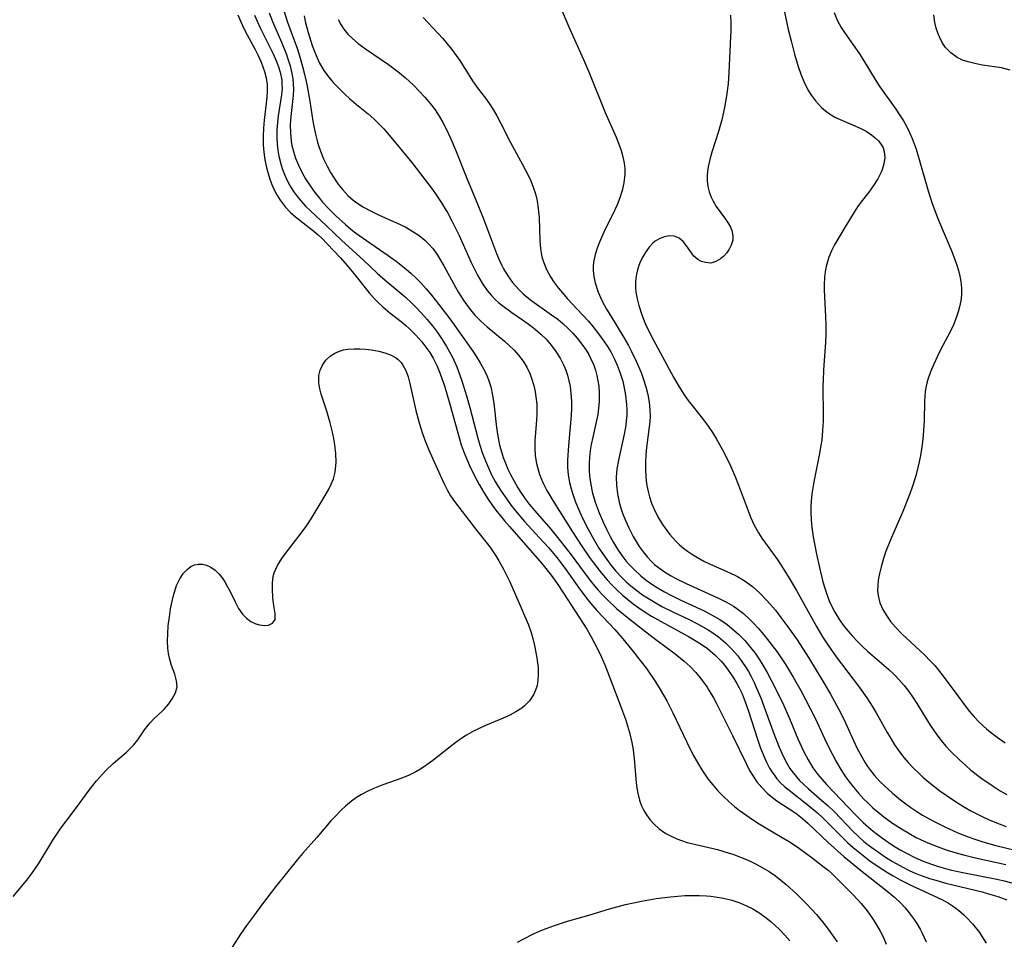
# Model space of a CAD drawing. Units: inches. Extents: x 2113788 to 2119244, y 186556 to 192034.
# Drawn here: x 2114086 to 2114184, y 187741 to 187833 of the extents above; entities that cross this region are included whole.
import ezdxf

# ---------------------------------------------------------------- set-up
doc = ezdxf.new("R2010")
doc.units = ezdxf.units.IN
doc.header["$MEASUREMENT"] = 0
doc.layers.add('c_22_T14S_R20E', color=238, linetype='Continuous')

msp = doc.modelspace()

# ---------------------------------------------------------------- linework, layer by layer
at = {"layer": 'c_22_T14S_R20E'}
for points, elevation in [([(2114111.994, 187833.538), (2114112.395, 187832.277), (2114113.373, 187829.577), (2114113.723, 187828.473), (2114113.893, 187827.872), (2114114.088, 187827.101), (2114114.306, 187826.078), (2114114.59, 187824.407), (2114114.9, 187822.436), (2114115.025, 187821.78), (2114115.17, 187821.13), (2114115.337, 187820.487), (2114115.481, 187820.007), (2114115.676, 187819.442), (2114115.974, 187818.701), (2114116.313, 187817.982), (2114116.666, 187817.331), (2114117.021, 187816.763), (2114117.403, 187816.217), (2114117.888, 187815.602), (2114118.415, 187815.031), (2114118.896, 187814.602), (2114119.13, 187814.421), (2114119.885, 187813.924), (2114120.689, 187813.485), (2114121.503, 187813.092), (2114123.521, 187812.202), (2114124.138, 187811.898), (2114124.844, 187811.494), (2114125.454, 187811.079), (2114126.023, 187810.618), (2114126.424, 187810.229), (2114126.845, 187809.742), (2114127.294, 187809.118), (2114127.924, 187808.072), (2114129.079, 187805.944), (2114129.388, 187805.41), (2114129.906, 187804.597), (2114130.432, 187803.863), (2114131.008, 187803.173), (2114131.621, 187802.556), (2114132.223, 187802.023), (2114133.936, 187800.593), (2114134.419, 187800.16), (2114134.89, 187799.698), (2114135.329, 187799.215), (2114135.797, 187798.596), (2114136.152, 187798.002), (2114136.45, 187797.376), (2114136.694, 187796.725), (2114136.887, 187796.046), (2114136.991, 187795.55), (2114137.068, 187795.048), (2114137.136, 187794.332), (2114137.157, 187793.797), (2114137.152, 187793.261), (2114137.093, 187792.339), (2114136.947, 187790.699), (2114136.937, 187789.974), (2114136.997, 187789.192), (2114137.12, 187788.45), (2114137.305, 187787.719), (2114137.42, 187787.359), (2114137.747, 187786.548), (2114138.147, 187785.757), (2114138.838, 187784.592), (2114140.683, 187781.661), (2114141.543, 187780.336), (2114142.386, 187779.108), (2114142.78, 187778.562), (2114143.567, 187777.542), (2114144.132, 187776.88), (2114144.597, 187776.381), (2114145.081, 187775.901), (2114145.666, 187775.368), (2114146.192, 187774.929), (2114146.734, 187774.509), (2114147.29, 187774.107), (2114147.912, 187773.691), (2114148.547, 187773.296), (2114149.143, 187772.95), (2114152.215, 187771.259), (2114153.039, 187770.771), (2114153.578, 187770.425), (2114154.096, 187770.057), (2114154.784, 187769.486), (2114155.128, 187769.157), (2114155.455, 187768.81), (2114155.822, 187768.377), (2114156.168, 187767.925), (2114156.619, 187767.269), (2114157.03, 187766.584), (2114157.246, 187766.175), (2114157.53, 187765.569), (2114157.855, 187764.766), (2114158.148, 187763.946), (2114159.111, 187760.955), (2114159.345, 187760.275), (2114159.687, 187759.386), (2114159.96, 187758.775), (2114160.266, 187758.191), (2114160.588, 187757.678), (2114160.781, 187757.413), (2114161, 187757.144), (2114161.368, 187756.747), (2114161.762, 187756.371), (2114162.21, 187755.987), (2114163.977, 187754.627), (2114164.504, 187754.198), (2114165.019, 187753.751), (2114165.548, 187753.258), (2114167.536, 187751.268), (2114168.04, 187750.788), (2114168.559, 187750.322), (2114169.552, 187749.508), (2114170.233, 187749.001), (2114171.242, 187748.3), (2114171.987, 187747.823), (2114172.556, 187747.485), (2114173.228, 187747.111), (2114174.422, 187746.5), (2114177.363, 187745.148), (2114178.041, 187744.783), (2114178.437, 187744.534), (2114179.02, 187744.101), (2114179.567, 187743.621), (2114179.792, 187743.403), (2114180.428, 187742.72), (2114181.108, 187741.856), (2114181.321, 187741.548), (2114181.785, 187740.808)], 946), ([(2114114.035, 187832.892), (2114114.185, 187832.201), (2114114.439, 187831.228), (2114114.829, 187829.963), (2114115.221, 187828.943), (2114115.58, 187828.181), (2114116.001, 187827.46), (2114116.348, 187826.974), (2114116.938, 187826.27), (2114117.313, 187825.868), (2114118.118, 187825.075), (2114118.546, 187824.685), (2114119.228, 187824.106), (2114120.39, 187823.161), (2114120.952, 187822.669), (2114121.456, 187822.176), (2114121.94, 187821.659), (2114122.821, 187820.647), (2114124.725, 187818.345), (2114125.6, 187817.22), (2114126.79, 187815.649), (2114127.169, 187815.12), (2114127.622, 187814.44), (2114128.309, 187813.293), (2114128.714, 187812.545), (2114129.082, 187811.816), (2114129.432, 187811.078), (2114130.64, 187808.386), (2114131.265, 187807.127), (2114131.725, 187806.34), (2114132.228, 187805.625), (2114132.612, 187805.169), (2114133.028, 187804.74), (2114133.39, 187804.411), (2114133.767, 187804.097), (2114134.675, 187803.426), (2114135.743, 187802.701), (2114136.534, 187802.14), (2114137.016, 187801.764), (2114137.559, 187801.289), (2114138.069, 187800.782), (2114138.587, 187800.192), (2114139.055, 187799.566), (2114139.472, 187798.895), (2114139.833, 187798.165), (2114140.02, 187797.701), (2114140.182, 187797.225), (2114140.337, 187796.658), (2114140.453, 187796.08), (2114140.54, 187795.39), (2114140.584, 187794.617), (2114140.586, 187793.907), (2114140.559, 187793.193), (2114140.476, 187792.096), (2114140.302, 187790.217), (2114140.211, 187788.787), (2114140.21, 187788.045), (2114140.264, 187787.311), (2114140.4, 187786.545), (2114140.56, 187785.926), (2114140.756, 187785.311), (2114140.97, 187784.717), (2114141.205, 187784.126), (2114141.566, 187783.298), (2114141.978, 187782.433), (2114142.642, 187781.18), (2114143.324, 187780.047), (2114144.098, 187778.901), (2114144.53, 187778.327), (2114145.004, 187777.758), (2114145.601, 187777.123), (2114146.04, 187776.705), (2114146.496, 187776.305), (2114147.069, 187775.845), (2114147.662, 187775.41), (2114148.569, 187774.822), (2114149.58, 187774.257), (2114150.781, 187773.658), (2114152.23, 187772.969), (2114153.104, 187772.535), (2114154.168, 187771.934), (2114154.424, 187771.77), (2114155.187, 187771.222), (2114155.903, 187770.617), (2114156.52, 187770.012), (2114157.09, 187769.362), (2114157.286, 187769.114), (2114157.876, 187768.261), (2114158.165, 187767.782), (2114158.435, 187767.291), (2114158.736, 187766.693), (2114159.015, 187766.081), (2114159.386, 187765.184), (2114159.704, 187764.353), (2114160.733, 187761.517), (2114161.224, 187760.273), (2114161.63, 187759.365), (2114161.986, 187758.68), (2114162.292, 187758.169), (2114162.63, 187757.685), (2114162.929, 187757.319), (2114163.25, 187756.97), (2114163.631, 187756.597), (2114164.131, 187756.145), (2114165.473, 187754.987), (2114166.076, 187754.442), (2114166.702, 187753.836), (2114168.539, 187751.942), (2114169.148, 187751.358), (2114169.61, 187750.951), (2114170.091, 187750.558), (2114171.072, 187749.832), (2114171.767, 187749.365), (2114172.478, 187748.923), (2114173.498, 187748.353), (2114174.146, 187748.032), (2114174.806, 187747.736), (2114175.531, 187747.451), (2114176.146, 187747.241), (2114176.769, 187747.051), (2114177.759, 187746.783), (2114181.376, 187745.894), (2114182.024, 187745.718), (2114182.942, 187745.437), (2114183.832, 187745.104)], 944), ([(2114085.145, 187745.438), (2114086.504, 187747.063), (2114087.003, 187747.718), (2114087.728, 187748.781), (2114089.097, 187751.041), (2114089.481, 187751.642), (2114089.882, 187752.232), (2114090.392, 187752.931), (2114091.525, 187754.409), (2114092.687, 187756.012), (2114093.046, 187756.483), (2114093.417, 187756.941), (2114094.002, 187757.602), (2114094.341, 187757.951), (2114095.084, 187758.642), (2114096.413, 187759.792), (2114097.082, 187760.467), (2114097.509, 187760.999), (2114098.186, 187761.995), (2114098.538, 187762.465), (2114098.742, 187762.7), (2114099.127, 187763.09), (2114099.927, 187763.848), (2114100.166, 187764.094), (2114100.586, 187764.581), (2114100.947, 187765.082), (2114101.266, 187765.669), (2114101.422, 187766.266), (2114101.375, 187766.874), (2114101.187, 187767.512), (2114100.869, 187768.388), (2114100.657, 187769.127), (2114100.569, 187769.583), (2114100.505, 187770.113), (2114100.475, 187770.814), (2114100.492, 187771.532), (2114100.55, 187772.321), (2114100.656, 187773.227), (2114100.778, 187774.01), (2114100.928, 187774.78), (2114101.029, 187775.215), (2114101.128, 187775.578), (2114101.379, 187776.315), (2114101.69, 187776.986), (2114102.06, 187777.554), (2114102.407, 187777.923), (2114102.793, 187778.207), (2114103.149, 187778.372), (2114103.52, 187778.458), (2114103.937, 187778.452), (2114104.353, 187778.35), (2114104.783, 187778.145), (2114105.19, 187777.855), (2114105.565, 187777.49), (2114105.893, 187777.075), (2114106.153, 187776.677), (2114106.427, 187776.209), (2114106.684, 187775.723), (2114107.189, 187774.69), (2114107.526, 187774.051), (2114107.908, 187773.482), (2114108.3, 187773.074), (2114108.753, 187772.753), (2114109.232, 187772.531), (2114109.617, 187772.423), (2114110.086, 187772.368), (2114110.508, 187772.401), (2114110.91, 187772.572), (2114111.149, 187772.959), (2114111.16, 187773.523), (2114111.002, 187774.576), (2114110.937, 187775.13), (2114110.885, 187775.939), (2114110.896, 187776.578), (2114110.98, 187777.212), (2114111.08, 187777.594), (2114111.39, 187778.313), (2114111.818, 187779.011), (2114112.181, 187779.518), (2114113.515, 187781.214), (2114114.239, 187782.197), (2114114.735, 187782.949), (2114116.042, 187785.087), (2114116.462, 187785.835), (2114116.726, 187786.373), (2114116.946, 187786.919), (2114117.123, 187787.567), (2114117.219, 187788.525), (2114117.187, 187789.422), (2114117.087, 187790.299), (2114116.982, 187790.931), (2114116.853, 187791.564), (2114116.635, 187792.472), (2114116.304, 187793.624), (2114115.733, 187795.326), (2114115.588, 187795.859), (2114115.493, 187796.462), (2114115.516, 187797.167), (2114115.639, 187797.698), (2114115.848, 187798.194), (2114116.203, 187798.713), (2114116.643, 187799.127), (2114117.078, 187799.404), (2114117.558, 187799.612), (2114117.966, 187799.725), (2114118.39, 187799.794), (2114119.013, 187799.83), (2114119.576, 187799.826), (2114120.151, 187799.796), (2114120.727, 187799.734), (2114121.476, 187799.597), (2114122.061, 187799.442), (2114122.609, 187799.237), (2114123.104, 187798.965), (2114123.375, 187798.757), (2114123.662, 187798.459), (2114123.841, 187798.213), (2114124.133, 187797.66), (2114124.359, 187797.041), (2114124.545, 187796.374), (2114125.134, 187793.698), (2114125.465, 187792.466), (2114125.795, 187791.407), (2114125.988, 187790.87), (2114126.386, 187789.874)], 954)]:
    msp.add_lwpolyline(points, dxfattribs=dict(at, elevation=elevation))
for points in [[(2114139.374, 187834.043, 938), (2114140.434, 187831.557, 938), (2114141.774, 187828.565, 938), (2114142.381, 187827.159, 938), (2114143.955, 187823.283, 938), (2114145.026, 187820.834, 938), (2114145.3, 187820.152, 938), (2114145.522, 187819.529, 938), (2114145.705, 187818.906, 938), (2114145.833, 187818.279, 938), (2114145.89, 187817.726, 938), (2114145.892, 187817.17, 938), (2114145.797, 187816.323, 938), (2114145.634, 187815.563, 938), (2114145.407, 187814.808, 938), (2114145.144, 187814.134, 938), (2114144.663, 187813.123, 938), (2114143.952, 187811.722, 938), (2114143.661, 187811.107, 938), (2114143.369, 187810.431, 938), (2114143.135, 187809.815, 938), (2114142.941, 187809.2, 938), (2114142.803, 187808.58, 938), (2114142.748, 187808.101, 938), (2114142.745, 187807.619, 938), (2114142.807, 187807.001, 938), (2114142.935, 187806.383, 938), (2114143.232, 187805.468, 938), (2114143.649, 187804.552, 938), (2114144.077, 187803.771, 938), (2114144.455, 187803.129, 938), (2114145.788, 187800.955, 938), (2114146.248, 187800.159, 938), (2114146.536, 187799.622, 938), (2114147.032, 187798.605, 938), (2114147.515, 187797.467, 938), (2114147.761, 187796.798, 938), (2114147.993, 187796.052, 938), (2114148.176, 187795.298, 938), (2114148.307, 187794.538, 938), (2114148.382, 187793.776, 938), (2114148.397, 187793.19, 938), (2114148.371, 187792.583, 938), (2114148.323, 187792.093, 938), (2114148.045, 187790.041, 938), (2114147.974, 187789.3, 938), (2114147.937, 187788.581, 938), (2114147.934, 187787.862, 938), (2114147.97, 187787.141, 938), (2114148.056, 187786.427, 938), (2114148.179, 187785.779, 938), (2114148.343, 187785.14, 938), (2114148.549, 187784.514, 938), (2114148.775, 187783.958, 938), (2114149.176, 187783.158, 938), (2114149.64, 187782.39, 938), (2114149.99, 187781.881, 938), (2114150.365, 187781.39, 938), (2114150.925, 187780.757, 938), (2114151.31, 187780.38, 938), (2114151.717, 187780.028, 938), (2114152.101, 187779.732, 938), (2114152.502, 187779.457, 938), (2114153.103, 187779.091, 938), (2114153.726, 187778.756, 938), (2114154.365, 187778.448, 938), (2114156.036, 187777.719, 938), (2114156.806, 187777.352, 938), (2114157.076, 187777.208, 938), (2114157.837, 187776.745, 938), (2114158.557, 187776.218, 938), (2114159.257, 187775.608, 938), (2114160.041, 187774.807, 938), (2114160.84, 187773.863, 938), (2114161.398, 187773.147, 938), (2114162.09, 187772.219, 938), (2114163.004, 187770.93, 938), (2114164.135, 187769.184, 938), (2114165.669, 187766.667, 938), (2114166.328, 187765.522, 938), (2114167.151, 187763.998, 938), (2114167.627, 187763.039, 938), (2114168.949, 187760.212, 938), (2114169.426, 187759.307, 938), (2114169.727, 187758.792, 938), (2114170.006, 187758.36, 938), (2114170.302, 187757.942, 938), (2114170.695, 187757.447, 938), (2114171.182, 187756.906, 938), (2114171.7, 187756.391, 938), (2114172.463, 187755.703, 938), (2114173.286, 187755.03, 938), (2114173.792, 187754.644, 938), (2114174.31, 187754.272, 938), (2114175.005, 187753.811, 938), (2114175.462, 187753.53, 938), (2114176.128, 187753.148, 938), (2114176.934, 187752.721, 938), (2114177.663, 187752.362, 938), (2114178.949, 187751.783, 938), (2114180.003, 187751.364, 938), (2114180.542, 187751.173, 938), (2114181.447, 187750.883, 938), (2114182.748, 187750.522, 938), (2114185.739, 187749.777, 938)], [(2114107.442, 187833, 952), (2114107.752, 187832.287, 952), (2114108.056, 187831.644, 952), (2114108.38, 187831.014, 952), (2114109.174, 187829.565, 952), (2114109.444, 187829.033, 952), (2114109.768, 187828.302, 952), (2114109.945, 187827.834, 952), (2114110.098, 187827.365, 952), (2114110.26, 187826.726, 952), (2114110.356, 187826.082, 952), (2114110.372, 187825.431, 952), (2114110.332, 187824.769, 952), (2114110.075, 187822.522, 952), (2114110.002, 187821.741, 952), (2114109.959, 187820.955, 952), (2114109.962, 187820.1, 952), (2114110.022, 187819.343, 952), (2114110.132, 187818.591, 952), (2114110.288, 187817.85, 952), (2114110.453, 187817.239, 952), (2114110.632, 187816.683, 952), (2114110.837, 187816.14, 952), (2114111.034, 187815.687, 952), (2114111.326, 187815.118, 952), (2114111.659, 187814.578, 952), (2114112.149, 187813.935, 952), (2114112.698, 187813.364, 952), (2114113.169, 187812.945, 952), (2114115.009, 187811.498, 952), (2114115.42, 187811.145, 952), (2114115.815, 187810.778, 952), (2114116.344, 187810.246, 952), (2114117.642, 187808.862, 952), (2114118.313, 187808.112, 952), (2114118.952, 187807.341, 952), (2114120.515, 187805.387, 952), (2114121.041, 187804.788, 952), (2114121.436, 187804.381, 952), (2114121.849, 187803.993, 952), (2114122.561, 187803.399, 952), (2114123.689, 187802.529, 952), (2114124.144, 187802.154, 952), (2114124.52, 187801.816, 952), (2114125.147, 187801.186, 952), (2114125.734, 187800.515, 952), (2114126.139, 187799.997, 952), (2114126.515, 187799.458, 952), (2114126.856, 187798.896, 952), (2114127.249, 187798.101, 952), (2114127.555, 187797.354, 952), (2114127.976, 187796.14, 952), (2114128.521, 187794.337, 952), (2114129.461, 187790.884, 952), (2114129.648, 187790.291, 952), (2114129.937, 187789.487, 952), (2114130.195, 187788.86, 952), (2114130.473, 187788.241, 952), (2114130.966, 187787.219, 952), (2114131.422, 187786.357, 952), (2114131.886, 187785.559, 952), (2114132.295, 187784.922, 952), (2114132.727, 187784.3, 952), (2114133.088, 187783.815, 952), (2114133.944, 187782.753, 952), (2114134.428, 187782.182, 952), (2114137.643, 187778.503, 952), (2114138.57, 187777.344, 952), (2114139.174, 187776.526, 952), (2114139.814, 187775.577, 952), (2114142.117, 187771.975, 952), (2114142.547, 187771.234, 952), (2114142.885, 187770.603, 952), (2114143.428, 187769.505, 952), (2114143.892, 187768.457, 952), (2114144.134, 187767.865, 952), (2114145.462, 187764.393, 952), (2114145.954, 187763.06, 952), (2114146.169, 187762.404, 952), (2114146.362, 187761.745, 952), (2114146.601, 187760.747, 952), (2114146.729, 187760.02, 952), (2114146.802, 187759.406, 952), (2114146.853, 187758.79, 952), (2114146.97, 187757.108, 952), (2114147.042, 187756.467, 952), (2114147.145, 187755.839, 952), (2114147.353, 187754.998, 952), (2114147.557, 187754.441, 952), (2114147.78, 187753.982, 952), (2114148.044, 187753.547, 952), (2114148.381, 187753.096, 952), (2114148.76, 187752.676, 952), (2114149.316, 187752.172, 952), (2114149.962, 187751.714, 952), (2114150.488, 187751.42, 952), (2114151.042, 187751.169, 952), (2114151.527, 187750.99, 952), (2114152.079, 187750.822, 952), (2114155.089, 187750.096, 952), (2114156.139, 187749.789, 952), (2114156.713, 187749.602, 952), (2114157.281, 187749.399, 952), (2114157.815, 187749.187, 952), (2114158.342, 187748.956, 952), (2114158.951, 187748.66, 952), (2114159.548, 187748.337, 952), (2114160.225, 187747.924, 952), (2114160.858, 187747.488, 952), (2114161.401, 187747.075, 952), (2114161.929, 187746.64, 952), (2114162.958, 187745.709, 952), (2114163.981, 187744.683, 952), (2114164.919, 187743.65, 952), (2114165.525, 187742.921, 952), (2114166.094, 187742.19, 952), (2114166.493, 187741.648, 952), (2114166.987, 187740.941, 952)], [(2114109.107, 187832.965, 950), (2114109.365, 187832.357, 950), (2114109.678, 187831.693, 950), (2114110.709, 187829.664, 950), (2114110.974, 187829.108, 950), (2114111.291, 187828.366, 950), (2114111.486, 187827.842, 950), (2114111.646, 187827.316, 950), (2114111.809, 187826.49, 950), (2114111.842, 187826.123, 950), (2114111.848, 187825.725, 950), (2114111.799, 187825.055, 950), (2114111.471, 187822.98, 950), (2114111.39, 187822.321, 950), (2114111.33, 187821.51, 950), (2114111.318, 187820.835, 950), (2114111.349, 187820.161, 950), (2114111.421, 187819.551, 950), (2114111.533, 187818.945, 950), (2114111.721, 187818.208, 950), (2114111.869, 187817.745, 950), (2114112.038, 187817.289, 950), (2114112.234, 187816.827, 950), (2114112.469, 187816.347, 950), (2114112.729, 187815.88, 950), (2114112.998, 187815.454, 950), (2114113.288, 187815.043, 950), (2114113.706, 187814.518, 950), (2114114.174, 187814.006, 950), (2114114.67, 187813.516, 950), (2114116.259, 187812.054, 950), (2114117.797, 187810.571, 950), (2114119.925, 187808.631, 950), (2114121.295, 187807.352, 950), (2114122.097, 187806.643, 950), (2114124.066, 187804.988, 950), (2114124.732, 187804.373, 950), (2114125.209, 187803.898, 950), (2114125.671, 187803.407, 950), (2114126.236, 187802.765, 950), (2114126.777, 187802.103, 950), (2114127.273, 187801.45, 950), (2114127.749, 187800.766, 950), (2114128.192, 187800.061, 950), (2114128.487, 187799.539, 950), (2114128.761, 187799.006, 950), (2114129.192, 187798.032, 950), (2114129.668, 187796.755, 950), (2114130.175, 187795.145, 950), (2114130.498, 187793.998, 950), (2114131.289, 187790.965, 950), (2114131.5, 187790.247, 950), (2114131.73, 187789.549, 950), (2114132.048, 187788.696, 950), (2114132.341, 187787.999, 950), (2114132.661, 187787.317, 950), (2114133.021, 187786.642, 950), (2114133.3, 187786.17, 950), (2114133.594, 187785.708, 950), (2114134.159, 187784.892, 950), (2114134.616, 187784.278, 950), (2114135.037, 187783.746, 950), (2114135.937, 187782.697, 950), (2114137.429, 187781.069, 950), (2114138.297, 187780.096, 950), (2114139.131, 187779.112, 950), (2114139.975, 187778.012, 950), (2114141.383, 187776.011, 950), (2114142.218, 187774.9, 950), (2114142.672, 187774.353, 950), (2114143.126, 187773.841, 950), (2114144.89, 187771.956, 950), (2114145.854, 187770.844, 950), (2114146.859, 187769.611, 950), (2114147.291, 187769.059, 950), (2114148.029, 187768.07, 950), (2114148.942, 187766.754, 950), (2114149.412, 187766.006, 950), (2114149.742, 187765.439, 950), (2114150.059, 187764.865, 950), (2114150.664, 187763.689, 950), (2114152.047, 187760.765, 950), (2114152.685, 187759.494, 950), (2114153.095, 187758.752, 950), (2114153.537, 187758.027, 950), (2114154.012, 187757.326, 950), (2114154.281, 187756.962, 950), (2114154.63, 187756.522, 950), (2114155.128, 187755.95, 950), (2114155.654, 187755.403, 950), (2114156.226, 187754.868, 950), (2114156.825, 187754.36, 950), (2114157.246, 187754.03, 950), (2114158.231, 187753.317, 950), (2114159.069, 187752.765, 950), (2114159.747, 187752.348, 950), (2114161.531, 187751.308, 950), (2114162.132, 187750.946, 950), (2114162.818, 187750.504, 950), (2114163.229, 187750.221, 950), (2114164.502, 187749.275, 950), (2114165.559, 187748.466, 950), (2114166.073, 187748.046, 950), (2114166.444, 187747.719, 950), (2114167.114, 187747.078, 950), (2114168.44, 187745.736, 950), (2114169.097, 187745.037, 950), (2114169.357, 187744.743, 950), (2114169.948, 187744.022, 950), (2114170.497, 187743.27, 950), (2114170.9, 187742.646, 950), (2114171.265, 187742.001, 950), (2114171.541, 187741.438, 950), (2114171.838, 187740.726, 950)], [(2114110.552, 187833.18, 948), (2114110.886, 187832.32, 948), (2114111.777, 187830.295, 948), (2114112.282, 187829.057, 948), (2114112.4, 187828.724, 948), (2114112.641, 187827.944, 948), (2114112.824, 187827.158, 948), (2114112.906, 187826.643, 948), (2114112.955, 187826.127, 948), (2114112.968, 187825.569, 948), (2114112.946, 187825.011, 948), (2114112.886, 187824.389, 948), (2114112.711, 187822.905, 948), (2114112.663, 187822.089, 948), (2114112.673, 187821.269, 948), (2114112.751, 187820.455, 948), (2114112.827, 187820.016, 948), (2114112.969, 187819.437, 948), (2114113.199, 187818.748, 948), (2114113.479, 187818.071, 948), (2114113.887, 187817.241, 948), (2114114.178, 187816.724, 948), (2114114.491, 187816.218, 948), (2114115, 187815.481, 948), (2114115.553, 187814.773, 948), (2114115.881, 187814.391, 948), (2114116.528, 187813.705, 948), (2114117.203, 187813.044, 948), (2114118.153, 187812.161, 948), (2114118.647, 187811.74, 948), (2114119.018, 187811.447, 948), (2114119.793, 187810.88, 948), (2114122.398, 187809.091, 948), (2114123.188, 187808.524, 948), (2114124.184, 187807.738, 948), (2114124.68, 187807.302, 948), (2114125.159, 187806.848, 948), (2114125.62, 187806.376, 948), (2114126.164, 187805.772, 948), (2114126.689, 187805.15, 948), (2114127.419, 187804.242, 948), (2114128.607, 187802.66, 948), (2114130.794, 187799.587, 948), (2114131.164, 187799.038, 948), (2114131.529, 187798.449, 948), (2114131.861, 187797.847, 948), (2114132.14, 187797.263, 948), (2114132.381, 187796.665, 948), (2114132.575, 187796.054, 948), (2114132.76, 187795.202, 948), (2114132.87, 187794.432, 948), (2114133.149, 187792.009, 948), (2114133.249, 187791.338, 948), (2114133.46, 187790.265, 948), (2114133.661, 187789.513, 948), (2114133.81, 187789.047, 948), (2114134.027, 187788.462, 948), (2114134.27, 187787.887, 948), (2114134.529, 187787.343, 948), (2114134.889, 187786.675, 948), (2114135.278, 187786.022, 948), (2114135.629, 187785.473, 948), (2114135.998, 187784.934, 948), (2114136.4, 187784.393, 948), (2114136.942, 187783.729, 948), (2114138.534, 187781.92, 948), (2114139.612, 187780.612, 948), (2114140.564, 187779.371, 948), (2114141.85, 187777.615, 948), (2114142.577, 187776.655, 948), (2114143.195, 187775.909, 948), (2114143.67, 187775.388, 948), (2114144.157, 187774.894, 948), (2114145.075, 187774.049, 948), (2114146.282, 187773.043, 948), (2114147.962, 187771.718, 948), (2114149.093, 187770.856, 948), (2114150.891, 187769.526, 948), (2114151.78, 187768.813, 948), (2114152.373, 187768.271, 948), (2114152.929, 187767.692, 948), (2114153.523, 187766.976, 948), (2114154.063, 187766.216, 948), (2114154.235, 187765.947, 948), (2114154.682, 187765.185, 948), (2114154.999, 187764.597, 948), (2114156.593, 187761.431, 948), (2114157.931, 187758.644, 948), (2114158.29, 187757.958, 948), (2114158.566, 187757.488, 948), (2114159.003, 187756.847, 948), (2114159.491, 187756.252, 948), (2114160.064, 187755.681, 948), (2114160.685, 187755.166, 948), (2114160.972, 187754.956, 948), (2114162.87, 187753.708, 948), (2114163.538, 187753.191, 948), (2114164.077, 187752.717, 948), (2114166.095, 187750.807, 948), (2114167.658, 187749.407, 948), (2114169.304, 187748.051, 948), (2114171.795, 187746.104, 948), (2114172.668, 187745.385, 948), (2114173.323, 187744.765, 948), (2114173.741, 187744.306, 948), (2114174.132, 187743.825, 948), (2114174.52, 187743.297, 948), (2114174.884, 187742.75, 948), (2114175.219, 187742.185, 948), (2114175.43, 187741.792, 948), (2114175.828, 187740.936, 948)], [(2114117.437, 187832.52, 942), (2114117.693, 187832.032, 942), (2114117.996, 187831.571, 942), (2114118.392, 187831.082, 942), (2114118.837, 187830.629, 942), (2114119.396, 187830.152, 942), (2114120.134, 187829.605, 942), (2114122.412, 187828.05, 942), (2114123.526, 187827.22, 942), (2114124.108, 187826.739, 942), (2114124.889, 187826.016, 942), (2114125.462, 187825.43, 942), (2114126.014, 187824.825, 942), (2114126.545, 187824.201, 942), (2114127.043, 187823.553, 942), (2114127.466, 187822.924, 942), (2114127.832, 187822.298, 942), (2114128.119, 187821.753, 942), (2114128.627, 187820.667, 942), (2114129.08, 187819.585, 942), (2114130.161, 187816.837, 942), (2114131.303, 187814.121, 942), (2114131.866, 187812.734, 942), (2114133.152, 187809.284, 942), (2114133.409, 187808.669, 942), (2114133.64, 187808.174, 942), (2114133.854, 187807.768, 942), (2114134.275, 187807.072, 942), (2114134.748, 187806.414, 942), (2114135.062, 187806.035, 942), (2114135.397, 187805.675, 942), (2114135.791, 187805.301, 942), (2114136.206, 187804.949, 942), (2114136.664, 187804.595, 942), (2114138.621, 187803.216, 942), (2114139.223, 187802.763, 942), (2114139.72, 187802.354, 942), (2114140.261, 187801.859, 942), (2114140.722, 187801.386, 942), (2114141.159, 187800.893, 942), (2114141.628, 187800.302, 942), (2114142.055, 187799.685, 942), (2114142.311, 187799.254, 942), (2114142.49, 187798.913, 942), (2114142.798, 187798.201, 942), (2114142.971, 187797.694, 942), (2114143.112, 187797.177, 942), (2114143.221, 187796.659, 942), (2114143.299, 187796.136, 942), (2114143.349, 187795.48, 942), (2114143.341, 187794.553, 942), (2114143.289, 187793.929, 942), (2114143.201, 187793.306, 942), (2114143.022, 187792.422, 942), (2114142.703, 187791.059, 942), (2114142.556, 187790.326, 942), (2114142.464, 187789.745, 942), (2114142.388, 187789.077, 942), (2114142.348, 187788.408, 942), (2114142.348, 187787.741, 942), (2114142.382, 187787.203, 942), (2114142.437, 187786.74, 942), (2114142.536, 187786.175, 942), (2114142.663, 187785.613, 942), (2114142.96, 187784.595, 942), (2114143.34, 187783.552, 942), (2114143.772, 187782.544, 942), (2114144.097, 187781.861, 942), (2114144.444, 187781.19, 942), (2114144.778, 187780.594, 942), (2114145.175, 187779.94, 942), (2114145.601, 187779.308, 942), (2114146.006, 187778.776, 942), (2114146.252, 187778.483, 942), (2114146.838, 187777.866, 942), (2114147.47, 187777.293, 942), (2114148.016, 187776.857, 942), (2114148.587, 187776.449, 942), (2114149.201, 187776.058, 942), (2114149.823, 187775.698, 942), (2114150.459, 187775.359, 942), (2114151.443, 187774.879, 942), (2114153.78, 187773.797, 942), (2114154.796, 187773.26, 942), (2114155.328, 187772.938, 942), (2114156.043, 187772.442, 942), (2114156.721, 187771.899, 942), (2114157.187, 187771.479, 942), (2114157.805, 187770.852, 942), (2114158.383, 187770.185, 942), (2114158.821, 187769.613, 942), (2114159.233, 187769.018, 942), (2114159.602, 187768.429, 942), (2114160.031, 187767.682, 942), (2114160.829, 187766.159, 942), (2114161.645, 187764.461, 942), (2114162.242, 187763.11, 942), (2114163.077, 187761.103, 942), (2114163.657, 187759.823, 942), (2114164.086, 187759.011, 942), (2114164.565, 187758.236, 942), (2114165.068, 187757.551, 942), (2114165.492, 187757.053, 942), (2114165.937, 187756.57, 942), (2114168.811, 187753.539, 942), (2114169.573, 187752.787, 942), (2114170.352, 187752.098, 942), (2114170.838, 187751.702, 942), (2114171.336, 187751.322, 942), (2114172.041, 187750.83, 942), (2114172.486, 187750.543, 942), (2114173.186, 187750.124, 942), (2114173.919, 187749.722, 942), (2114174.708, 187749.325, 942), (2114175.514, 187748.966, 942), (2114175.879, 187748.82, 942), (2114176.458, 187748.61, 942), (2114177.045, 187748.42, 942), (2114178.207, 187748.104, 942), (2114179.455, 187747.827, 942), (2114182.827, 187747.169, 942), (2114183.439, 187747.032, 942), (2114184.317, 187746.801, 942)], [(2114125.876, 187832.742, 940), (2114127.804, 187830.63, 940), (2114128.257, 187830.11, 940), (2114128.713, 187829.546, 940), (2114129.142, 187828.966, 940), (2114129.488, 187828.456, 940), (2114130.776, 187826.425, 940), (2114131.338, 187825.658, 940), (2114132.056, 187824.718, 940), (2114132.446, 187824.161, 940), (2114132.815, 187823.583, 940), (2114133.177, 187822.966, 940), (2114133.546, 187822.278, 940), (2114134.533, 187820.328, 940), (2114135.739, 187818.134, 940), (2114136.325, 187817.002, 940), (2114136.543, 187816.519, 940), (2114136.798, 187815.871, 940), (2114137.012, 187815.214, 940), (2114137.156, 187814.645, 940), (2114137.263, 187814.071, 940), (2114137.332, 187813.473, 940), (2114137.371, 187812.873, 940), (2114137.44, 187810.585, 940), (2114137.518, 187809.759, 940), (2114137.665, 187808.951, 940), (2114137.805, 187808.452, 940), (2114138.115, 187807.694, 940), (2114138.516, 187806.966, 940), (2114138.873, 187806.425, 940), (2114139.265, 187805.897, 940), (2114139.686, 187805.383, 940), (2114140.171, 187804.838, 940), (2114141.702, 187803.205, 940), (2114142.271, 187802.569, 940), (2114142.726, 187802.031, 940), (2114143.281, 187801.328, 940), (2114143.803, 187800.605, 940), (2114144.159, 187800.066, 940), (2114144.485, 187799.524, 940), (2114144.873, 187798.787, 940), (2114145.134, 187798.205, 940), (2114145.432, 187797.418, 940), (2114145.679, 187796.617, 940), (2114145.806, 187796.111, 940), (2114145.973, 187795.234, 940), (2114146.073, 187794.297, 940), (2114146.092, 187793.754, 940), (2114146.079, 187793.21, 940), (2114146.038, 187792.717, 940), (2114145.975, 187792.224, 940), (2114145.823, 187791.365, 940), (2114145.251, 187788.765, 940), (2114145.112, 187787.923, 940), (2114145.044, 187787.09, 940), (2114145.062, 187786.289, 940), (2114145.158, 187785.443, 940), (2114145.325, 187784.605, 940), (2114145.495, 187783.99, 940), (2114145.657, 187783.505, 940), (2114145.951, 187782.765, 940), (2114146.286, 187782.041, 940), (2114146.729, 187781.2, 940), (2114147.022, 187780.699, 940), (2114147.331, 187780.21, 940), (2114147.705, 187779.673, 940), (2114148.107, 187779.164, 940), (2114148.53, 187778.707, 940), (2114148.845, 187778.415, 940), (2114149.235, 187778.099, 940), (2114149.84, 187777.68, 940), (2114150.478, 187777.295, 940), (2114150.963, 187777.03, 940), (2114151.974, 187776.529, 940), (2114155.256, 187775.04, 940), (2114155.992, 187774.672, 940), (2114156.699, 187774.262, 940), (2114157.03, 187774.04, 940), (2114157.675, 187773.544, 940), (2114158.281, 187772.997, 940), (2114158.718, 187772.554, 940), (2114159.14, 187772.092, 940), (2114159.694, 187771.443, 940), (2114160.068, 187770.979, 940), (2114160.983, 187769.767, 940), (2114161.813, 187768.544, 940), (2114162.62, 187767.225, 940), (2114163.374, 187765.889, 940), (2114164.304, 187764.119, 940), (2114164.813, 187763.081, 940), (2114165.888, 187760.771, 940), (2114166.503, 187759.545, 940), (2114166.916, 187758.792, 940), (2114167.352, 187758.057, 940), (2114167.822, 187757.336, 940), (2114168.2, 187756.814, 940), (2114168.597, 187756.306, 940), (2114169.101, 187755.702, 940), (2114169.632, 187755.121, 940), (2114170.018, 187754.735, 940), (2114170.534, 187754.259, 940), (2114171.069, 187753.803, 940), (2114171.62, 187753.364, 940), (2114172.474, 187752.736, 940), (2114173.354, 187752.157, 940), (2114174.088, 187751.722, 940), (2114174.841, 187751.319, 940), (2114175.264, 187751.11, 940), (2114175.936, 187750.805, 940), (2114176.649, 187750.511, 940), (2114177.902, 187750.058, 940), (2114179.046, 187749.709, 940), (2114179.662, 187749.542, 940), (2114180.851, 187749.254, 940), (2114183.736, 187748.624, 940)], [(2114156.375, 187832.962, 936), (2114156.415, 187832.153, 936), (2114156.417, 187831.37, 936), (2114156.401, 187830.802, 936), (2114156.231, 187827.258, 936), (2114156.143, 187826.133, 936), (2114155.997, 187824.961, 936), (2114155.792, 187823.79, 936), (2114155.512, 187822.571, 936), (2114155.179, 187821.397, 936), (2114154.548, 187819.364, 936), (2114154.34, 187818.627, 936), (2114154.175, 187817.903, 936), (2114154.103, 187817.475, 936), (2114154.062, 187817.052, 936), (2114154.065, 187816.499, 936), (2114154.136, 187815.958, 936), (2114154.277, 187815.412, 936), (2114154.475, 187814.889, 936), (2114154.665, 187814.491, 936), (2114154.973, 187813.974, 936), (2114155.899, 187812.702, 936), (2114156.164, 187812.305, 936), (2114156.383, 187811.901, 936), (2114156.511, 187811.57, 936), (2114156.593, 187811.233, 936), (2114156.621, 187810.949, 936), (2114156.602, 187810.619, 936), (2114156.464, 187810.115, 936), (2114156.266, 187809.729, 936), (2114156.013, 187809.37, 936), (2114155.718, 187809.039, 936), (2114155.391, 187808.753, 936), (2114154.946, 187808.485, 936), (2114154.431, 187808.349, 936), (2114153.891, 187808.389, 936), (2114153.503, 187808.516, 936), (2114153.139, 187808.715, 936), (2114152.748, 187809.043, 936), (2114152.332, 187809.576, 936), (2114152.013, 187810.062, 936), (2114151.686, 187810.489, 936), (2114151.296, 187810.828, 936), (2114150.793, 187811.023, 936), (2114150.279, 187811.038, 936), (2114149.82, 187810.947, 936), (2114149.359, 187810.769, 936), (2114148.917, 187810.504, 936), (2114148.671, 187810.304, 936), (2114148.301, 187809.915, 936), (2114147.969, 187809.466, 936), (2114147.67, 187808.97, 936), (2114147.453, 187808.542, 936)], [(2114161.714, 187833.417, 934), (2114162.121, 187831.53, 934), (2114162.401, 187830.405, 934), (2114162.756, 187829.09, 934), (2114163.123, 187827.858, 934), (2114163.38, 187827.109, 934), (2114163.67, 187826.383, 934), (2114164.079, 187825.549, 934), (2114164.425, 187824.975, 934), (2114164.813, 187824.44, 934), (2114165.414, 187823.79, 934), (2114165.809, 187823.453, 934), (2114166.23, 187823.153, 934), (2114166.822, 187822.812, 934), (2114167.515, 187822.487, 934), (2114169.272, 187821.739, 934), (2114169.854, 187821.435, 934), (2114170.387, 187821.094, 934), (2114170.767, 187820.796, 934), (2114171.096, 187820.471, 934), (2114171.364, 187820.118, 934), (2114171.536, 187819.779, 934), (2114171.65, 187819.423, 934), (2114171.705, 187818.829, 934), (2114171.63, 187818.21, 934), (2114171.465, 187817.652, 934), (2114171.359, 187817.387, 934), (2114171.01, 187816.709, 934), (2114170.58, 187816.038, 934), (2114170.116, 187815.396, 934), (2114169.37, 187814.415, 934), (2114169.016, 187813.927, 934), (2114168.657, 187813.393, 934), (2114167.773, 187811.953, 934), (2114166.725, 187810.147, 934), (2114166.421, 187809.548, 934), (2114166.16, 187808.935, 934), (2114166.005, 187808.478, 934), (2114165.884, 187808.011, 934), (2114165.791, 187807.486, 934), (2114165.735, 187806.952, 934), (2114165.702, 187806.137, 934), (2114165.706, 187805.653, 934), (2114165.838, 187803.04, 934), (2114165.864, 187802.189, 934), (2114165.856, 187801.281, 934), (2114165.821, 187800.473, 934), (2114165.625, 187797.744, 934), (2114165.574, 187796.689, 934), (2114165.564, 187796.192, 934), (2114165.594, 187793.145, 934), (2114165.583, 187792.647, 934), (2114165.533, 187791.703, 934), (2114165.442, 187790.762, 934), (2114165.368, 187790.22, 934), (2114165.199, 187789.259, 934), (2114164.656, 187786.623, 934), (2114164.461, 187785.413, 934), (2114164.385, 187784.705, 934), (2114164.352, 187784.124, 934), (2114164.349, 187783.625, 934), (2114164.385, 187782.853, 934), (2114164.462, 187782.082, 934), (2114164.594, 187781.154, 934), (2114164.719, 187780.457, 934), (2114164.927, 187779.425, 934), (2114165.215, 187778.12, 934), (2114165.566, 187776.686, 934), (2114165.742, 187776.065, 934), (2114166.006, 187775.28, 934), (2114166.199, 187774.795, 934), (2114166.456, 187774.232, 934), (2114166.742, 187773.685, 934), (2114167.217, 187772.912, 934), (2114167.589, 187772.385, 934), (2114168.034, 187771.824, 934), (2114168.508, 187771.283, 934), (2114169.01, 187770.758, 934), (2114169.534, 187770.252, 934), (2114170.01, 187769.821, 934), (2114171.63, 187768.42, 934), (2114172.113, 187767.985, 934), (2114172.637, 187767.483, 934), (2114173.139, 187766.961, 934), (2114173.634, 187766.394, 934), (2114174.097, 187765.801, 934), (2114174.463, 187765.282, 934), (2114174.893, 187764.622, 934), (2114176.229, 187762.449, 934), (2114176.875, 187761.483, 934), (2114177.303, 187760.919, 934), (2114177.761, 187760.377, 934), (2114178.225, 187759.878, 934), (2114179.116, 187759.009, 934), (2114179.744, 187758.446, 934), (2114180.271, 187758.004, 934), (2114181.36, 187757.163, 934), (2114182.371, 187756.459, 934), (2114183.183, 187755.94, 934), (2114183.821, 187755.559, 934)], [(2114166.669, 187833.233, 932), (2114166.987, 187832.451, 932), (2114167.386, 187831.729, 932), (2114167.7, 187831.247, 932), (2114169.184, 187829.133, 932), (2114169.534, 187828.581, 932), (2114170.858, 187826.391, 932), (2114171.221, 187825.845, 932), (2114172.806, 187823.636, 932), (2114173.184, 187823.069, 932), (2114173.554, 187822.475, 932), (2114173.896, 187821.865, 932), (2114174.173, 187821.301, 932), (2114174.424, 187820.724, 932), (2114174.814, 187819.665, 932), (2114175.069, 187818.848, 932), (2114176.008, 187815.507, 932), (2114176.413, 187814.258, 932), (2114177.038, 187812.607, 932), (2114178.363, 187809.491, 932), (2114178.708, 187808.591, 932), (2114178.862, 187808.132, 932), (2114179.021, 187807.593, 932), (2114179.154, 187807.053, 932), (2114179.256, 187806.51, 932), (2114179.325, 187805.855, 932), (2114179.327, 187805.201, 932), (2114179.264, 187804.595, 932), (2114179.146, 187803.995, 932), (2114179.008, 187803.494, 932), (2114178.842, 187802.998, 932), (2114178.559, 187802.287, 932), (2114178.233, 187801.587, 932), (2114177.215, 187799.653, 932), (2114176.93, 187799.09, 932), (2114176.574, 187798.32, 932), (2114176.259, 187797.557, 932), (2114175.993, 187796.792, 932), (2114175.889, 187796.431, 932), (2114175.792, 187796.003, 932), (2114175.722, 187795.553, 932), (2114175.679, 187795.094, 932), (2114175.655, 187794.63, 932), (2114175.61, 187792.685, 932), (2114175.533, 187791.269, 932), (2114175.465, 187790.556, 932), (2114175.372, 187789.86, 932), (2114175.265, 187789.232, 932), (2114175.137, 187788.606, 932), (2114175.006, 187788.046, 932), (2114174.784, 187787.213, 932), (2114174.391, 187785.977, 932), (2114174.137, 187785.27, 932), (2114173.497, 187783.664, 932), (2114172.269, 187780.869, 932), (2114171.791, 187779.622, 932), (2114171.582, 187778.999, 932), (2114171.34, 187778.17, 932), (2114171.184, 187777.512, 932), (2114171.069, 187776.865, 932), (2114171.012, 187776.335, 932), (2114171.002, 187775.823, 932), (2114171.05, 187775.322, 932), (2114171.233, 187774.621, 932), (2114171.53, 187773.943, 932), (2114171.879, 187773.342, 932), (2114172.291, 187772.761, 932), (2114172.775, 187772.186, 932), (2114173.405, 187771.538, 932), (2114175.653, 187769.44, 932), (2114176.264, 187768.822, 932), (2114176.671, 187768.379, 932), (2114177.061, 187767.92, 932), (2114177.517, 187767.336, 932), (2114178.857, 187765.488, 932), (2114179.701, 187764.372, 932), (2114180.139, 187763.825, 932), (2114180.592, 187763.293, 932), (2114181.109, 187762.739, 932), (2114181.804, 187762.091, 932), (2114182.331, 187761.666, 932), (2114182.875, 187761.262, 932), (2114183.67, 187760.703, 932)], [(2114184.148, 187827.514, 932), (2114183.318, 187827.721, 932), (2114181.417, 187828.008, 932), (2114180.789, 187828.119, 932), (2114179.984, 187828.316, 932), (2114179.428, 187828.508, 932), (2114178.908, 187828.754, 932), (2114178.258, 187829.212, 932), (2114177.754, 187829.749, 932), (2114177.416, 187830.251, 932), (2114177.136, 187830.799, 932), (2114177.009, 187831.11, 932), (2114176.829, 187831.656, 932), (2114176.696, 187832.225, 932), (2114176.596, 187833.006, 932)], [(2114147.453, 187808.542, 936), (2114147.266, 187808.093, 936), (2114147.134, 187807.681, 936), (2114147.035, 187807.257, 936), (2114146.973, 187806.832, 936), (2114146.944, 187806.4, 936), (2114146.947, 187805.93, 936), (2114146.988, 187805.459, 936), (2114147.111, 187804.8, 936), (2114147.287, 187804.138, 936), (2114147.585, 187803.219, 936), (2114147.928, 187802.339, 936), (2114148.497, 187801.11, 936), (2114150.715, 187797.014, 936), (2114151.079, 187796.371, 936), (2114151.544, 187795.615, 936), (2114151.852, 187795.163, 936), (2114152.189, 187794.71, 936), (2114153.603, 187792.926, 936), (2114154.154, 187792.163, 936), (2114154.583, 187791.519, 936), (2114154.99, 187790.858, 936), (2114155.428, 187790.085, 936), (2114155.747, 187789.485, 936), (2114156.383, 187788.205, 936), (2114156.895, 187787.056, 936), (2114157.362, 187785.846, 936), (2114157.931, 187784.261, 936), (2114158.42, 187783.033, 936), (2114158.748, 187782.328, 936), (2114159.174, 187781.557, 936), (2114159.515, 187781.029, 936), (2114161.072, 187778.834, 936), (2114161.612, 187778.025, 936), (2114162.229, 187777.044, 936), (2114162.94, 187775.831, 936), (2114164.915, 187772.247, 936), (2114165.531, 187771.221, 936), (2114166.044, 187770.431, 936), (2114166.884, 187769.243, 936), (2114169.208, 187766.203, 936), (2114169.943, 187765.156, 936), (2114170.47, 187764.328, 936), (2114170.846, 187763.694, 936), (2114171.947, 187761.735, 936), (2114172.305, 187761.121, 936), (2114172.681, 187760.52, 936), (2114173.178, 187759.805, 936), (2114173.6, 187759.262, 936), (2114174.047, 187758.737, 936), (2114174.554, 187758.197, 936), (2114175.085, 187757.678, 936), (2114175.501, 187757.297, 936), (2114176.101, 187756.784, 936), (2114177.182, 187755.939, 936), (2114177.794, 187755.499, 936), (2114178.946, 187754.733, 936), (2114179.702, 187754.277, 936), (2114180.271, 187753.958, 936), (2114181.435, 187753.364, 936), (2114182.154, 187753.032, 936), (2114183.061, 187752.648, 936), (2114183.754, 187752.381, 936)], [(2114126.386, 187789.874, 954), (2114127.546, 187787.268, 954), (2114127.942, 187786.416, 954), (2114128.252, 187785.81, 954), (2114128.593, 187785.229, 954), (2114128.989, 187784.656, 954), (2114131.15, 187781.831, 954), (2114131.958, 187780.844, 954), (2114132.487, 187780.15, 954), (2114133.085, 187779.27, 954), (2114133.378, 187778.782, 954), (2114133.841, 187777.944, 954), (2114134.454, 187776.693, 954), (2114135.612, 187774.113, 954), (2114135.976, 187773.263, 954), (2114136.315, 187772.406, 954), (2114136.541, 187771.752, 954), (2114136.747, 187771.056, 954), (2114136.921, 187770.359, 954), (2114137.162, 187769.14, 954), (2114137.231, 187768.652, 954), (2114137.278, 187768.17, 954), (2114137.3, 187767.467, 954), (2114137.267, 187766.929, 954), (2114137.179, 187766.411, 954), (2114137.03, 187765.929, 954), (2114136.82, 187765.475, 954), (2114136.421, 187764.888, 954), (2114135.917, 187764.372, 954), (2114135.646, 187764.155, 954), (2114135.08, 187763.787, 954), (2114134.464, 187763.464, 954), (2114133.813, 187763.168, 954), (2114132.05, 187762.426, 954), (2114131.351, 187762.107, 954), (2114130.851, 187761.853, 954), (2114130.171, 187761.462, 954), (2114129.513, 187761.033, 954), (2114128.838, 187760.543, 954), (2114126.823, 187758.955, 954), (2114126.242, 187758.528, 954), (2114125.699, 187758.161, 954), (2114125.14, 187757.823, 954), (2114124.482, 187757.487, 954), (2114123.76, 187757.184, 954), (2114121.852, 187756.527, 954), (2114120.853, 187756.137, 954), (2114120.291, 187755.878, 954), (2114119.745, 187755.588, 954), (2114119.239, 187755.273, 954), (2114118.754, 187754.924, 954), (2114118.137, 187754.408, 954), (2114117.725, 187754.021, 954), (2114117.206, 187753.492, 954), (2114116.704, 187752.942, 954), (2114115.295, 187751.288, 954), (2114113.884, 187749.71, 954), (2114113.385, 187749.113, 954), (2114111.189, 187746.409, 954), (2114109.892, 187744.714, 954), (2114108.997, 187743.507, 954), (2114108.329, 187742.572, 954), (2114107.727, 187741.689, 954), (2114106.718, 187740.142, 954)], [(2114135.218, 187740.9, 954), (2114135.802, 187741.215, 954), (2114136.824, 187741.725, 954), (2114137.475, 187742.022, 954), (2114138.177, 187742.313, 954), (2114138.891, 187742.578, 954), (2114140.209, 187743, 954), (2114142.323, 187743.601, 954), (2114144.375, 187744.212, 954), (2114145.948, 187744.638, 954), (2114146.742, 187744.82, 954), (2114147.541, 187744.983, 954), (2114148.989, 187745.232, 954), (2114150.433, 187745.419, 954), (2114151.157, 187745.486, 954), (2114151.838, 187745.528, 954), (2114152.563, 187745.55, 954), (2114153.285, 187745.546, 954), (2114154.003, 187745.513, 954), (2114154.447, 187745.475, 954), (2114154.871, 187745.424, 954), (2114155.706, 187745.28, 954), (2114156.524, 187745.078, 954), (2114157.32, 187744.812, 954), (2114157.967, 187744.534, 954), (2114158.593, 187744.21, 954), (2114159.198, 187743.843, 954), (2114159.801, 187743.419, 954), (2114160.381, 187742.956, 954), (2114160.829, 187742.561, 954), (2114161.251, 187742.16, 954), (2114161.775, 187741.617, 954), (2114162.273, 187741.047, 954)]]:
    msp.add_polyline3d(points, dxfattribs=at)

doc.saveas('drawing.dxf')
